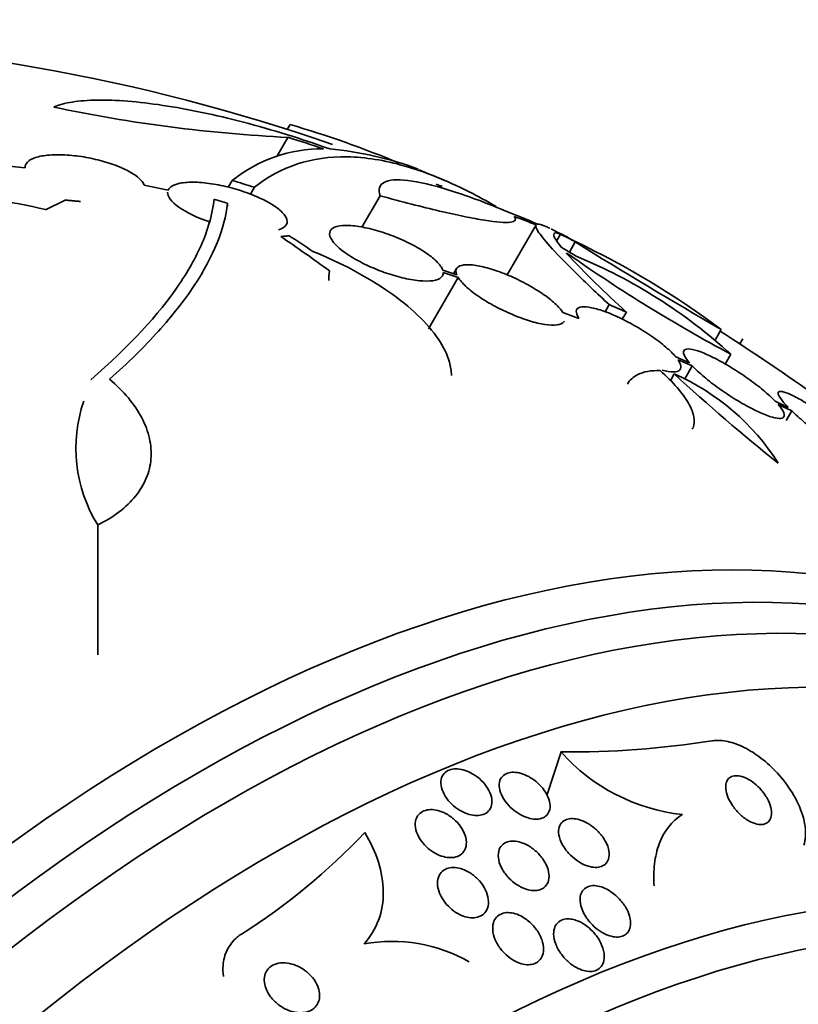
# Model space of a CAD drawing. Units: millimetres. Extents: x 0 to 1478, y 0 to 1758.
# Drawn here: x 1302 to 1314, y 558 to 573 of the extents above; entities that cross this region are included whole.
import ezdxf
from ezdxf import colors
from ezdxf.entities.mleader import LeaderData, LeaderLine
from ezdxf.math import Vec2, Vec3

# ---------------------------------------------------------------- set-up
doc = ezdxf.new("R2010")
doc.units = ezdxf.units.MM
doc.layers.add('DV6_Défaut', color=7, linetype='Continuous')
doc.layers.add('Défaut', color=7, linetype='Continuous')

# ---------------------------------------------------------------- blocks, each defined once
blk = doc.blocks.new('_DOT')
at = {"color": 0}
blk.add_line((0, 0), (-1, 0), dxfattribs=at)
at = {"color": 0, "const_width": 0.333}
blk.add_lwpolyline([(-0.1665, 0, 1), (0.1665, 0, 1)], format="xyb", close=True, dxfattribs=at)
blk = doc.blocks.new('SE5')
at = {"layer": 'DV6_Défaut', "color": 7, "linetype": 'Continuous', "lineweight": 35}
for p, q in [((1306.544, 571.428), (1306.503, 571.356)), ((1306.512, 571.236), (1306.345, 570.947)), ((1302.557, 570.779), (1302.315, 570.8)), ((1305.674, 570.587), (1305.615, 570.485)), ((1304.71, 570.443), (1304.349, 570.517)), ((1306.008, 570.485), (1305.949, 570.383)), ((1303.159, 570.292), (1302.866, 570.148)), ((1307.898, 570.358), (1307.625, 569.886)), ((1305.602, 570.245), (1305.602, 570.201)), ((1310.247, 569.92), (1309.812, 569.167)), ((1310.614, 569.781), (1310.558, 569.684)), ((1310.835, 569.662), (1310.747, 569.51)), ((1309.053, 569.168), (1308.841, 569.239)), ((1309.051, 569.262), (1309.006, 569.184)), ((1309.073, 569.129), (1308.626, 568.354)), ((1308.849, 569.204), (1309.073, 569.129)), ((1311.348, 568.719), (1311.286, 568.611)), ((1310.892, 568.511), (1310.649, 568.602)), ((1311.605, 568.607), (1311.543, 568.5)), ((1313.032, 568.347), (1312.945, 568.196)), ((1313.357, 568.205), (1313.313, 568.128)), ((1312.554, 567.846), (1312.35, 567.932)), ((1313.178, 567.973), (1313.093, 567.825)), ((1312.383, 567.888), (1312.597, 567.797)), ((1312.597, 567.797), (1312.478, 567.592)), ((1312.327, 567.676), (1312.267, 567.573)), ((1314.041, 567.174), (1313.845, 567.268)), ((1313.889, 567.219), (1314.094, 567.121)), ((1314.094, 567.121), (1314.011, 566.977)), ((1303.649, 565.405), (1303.649, 563.453)), ((1310.622, 561.991), (1310.41, 561.335))]:
    blk.add_line(p, q, dxfattribs=at)
for centre, radius, start, end in [((1297.809, 544.214), 28.5, 70.8008, 89.2636), ((1307.616, 593.607), 22.399, 258.0746, 267.1743), ((1302.186, 556.485), 15.566, 67.326, 73.7397), ((1298.035, 544.21), 28.325, 71.4475, 72.5863), ((1307.024, 568.909), 2.154, 89.3654, 128.8222), ((1306.67, 565.921), 5.162, 69.572, 84.7581), ((1297.809, 544.214), 28.6, 67.2501, 68.079), ((1297.84, 544.197), 27.528, 72.7393, 73.4671), ((1297.809, 544.214), 28.5, 67.2389, 67.4374), ((1301.404, 564.46), 5.873, 75.5861, 107.1078), ((1295.848, 537.907), 33.777, 73.2165, 73.5728), ((1297.809, 544.214), 28.6, 63.1067, 63.7192), ((1306.185, 561.412), 9.473, 61.3518, 61.8906), ((1300.086, 551.865), 20.616, 58.5256, 59.2458), ((1351.821, 635.632), 77.665, 238.14761, 240.03662), ((1305.234, 557.879), 13.053, 53.3184, 64.57), ((1321.163, 579.233), 14.292, 222.946, 228.0267), ((1299.622, 551.116), 21.461, 58.772, 58.9185), ((1324.221, 588.646), 23.437, 234.9133, 241.8915), ((1307.849, 562.134), 7.905, 47.611, 67.6897), ((1297.809, 544.214), 28.5, 50.5574, 57.7541), ((1310.913, 564.446), 3.526, 32.3932, 66.3614), ((1331.377, 588.303), 28.078, 227.275, 231.4796), ((1305.527, 566.56), 2.205, 161.2404, 211.6003), ((1310.742, 575.879), 13.889, 269.5025, 278.9109), ((1312.766, 563.905), 2.875, 221.7651, 263.6406), ((1300.696, 567.35), 9.581, 302.2716, 316.6906), ((1308.079, 556.787), 2.353, 60.4695, 100.2994)]:
    blk.add_arc(centre, radius, start, end, dxfattribs=at)
for centre, major_axis, ratio, start_param, end_param in [((1297.372, 544.466), (14.296, 24.761), 0.687831, 0.079494, 0.106987), ((1297.362, 544.472), (14.296, 24.762), 0.619331, 0.088511, 0.108222), ((1306.076, 548.411), (-11.948, 23.538), 0.539131, -0.81643, -0.774204), ((1305.868, 548.668), (-12.737, 23.049), 0.564576, -0.830773, -0.811152), ((1296.814, 544.789), (14.277, 24.729), 0.699581, 0.014727, 0.027287), ((1304.703, 540.234), (13.417, 23.239), 0.57735, 0, 3.401435), ((1305.163, 539.969), (13.294, 23.026), 0.57735, 0, 3.446829), ((1305.587, 539.724), (13.173, 22.816), 0.57735, 0, 3.441293), ((1306.294, 539.315), (12.953, 22.435), 0.57735, 0, 3.495453), ((1308.769, 537.886), (11.988, 20.764), 0.57735, 0, 3.616357), ((1309.123, 537.682), (11.823, 20.477), 0.57735, 0, 3.651858), ((1310.036, 537.155), (11, 19.053), 0.57735, 0, 3.141593), ((1310.036, 537.155), (11.327, 19.62), 0.57735, 0, 3.529673)]:
    blk.add_ellipse(centre, major_axis=major_axis, ratio=ratio, start_param=start_param, end_param=end_param, dxfattribs=at)
for points, knots in [([(1307.142, 571.061), (1306.925, 571.139), (1306.709, 571.211), (1306.276, 571.345), (1306.058, 571.408), (1305.628, 571.52), (1305.419, 571.569), (1305.015, 571.654), (1304.816, 571.689), (1304.442, 571.746), (1304.266, 571.767), (1303.936, 571.793), (1303.78, 571.799), (1303.501, 571.794), (1303.377, 571.785), (1303.159, 571.75), (1303.064, 571.725), (1302.988, 571.692)], [0, 0, 0, 0, 0.125, 0.125, 0.25, 0.25, 0.375, 0.375, 0.5, 0.5, 0.625, 0.625, 0.75, 0.75, 0.875, 0.875, 1, 1, 1, 1]), ([(1304.349, 570.517), (1304.336, 570.552), (1304.308, 570.59), (1304.264, 570.627), (1304.22, 570.665), (1304.16, 570.704), (1304.089, 570.74), (1304.02, 570.775), (1303.939, 570.809), (1303.852, 570.838), (1303.767, 570.867), (1303.674, 570.893), (1303.582, 570.913), (1303.487, 570.934), (1303.39, 570.95), (1303.298, 570.96), (1303.202, 570.971), (1303.108, 570.976), (1303.023, 570.975), (1302.934, 570.973), (1302.852, 570.965), (1302.785, 570.951), (1302.715, 570.936), (1302.658, 570.914), (1302.619, 570.887), (1302.577, 570.857), (1302.555, 570.82), (1302.557, 570.779)], [0, 0, 0, 0, 0.107189, 0.107189, 0.107189, 0.214753, 0.214753, 0.214753, 0.318478, 0.318478, 0.318478, 0.420084, 0.420084, 0.420084, 0.523656, 0.523656, 0.523656, 0.632339, 0.632339, 0.632339, 0.747422, 0.747422, 0.747422, 0.86766, 0.86766, 0.86766, 1, 1, 1, 1]), ([(1306.008, 570.485), (1306.406, 570.8), (1306.869, 570.952), (1307.541, 570.94), (1307.68, 570.928), (1307.968, 570.882), (1308.117, 570.848), (1308.577, 570.716), (1308.898, 570.588), (1309.367, 570.352), (1309.505, 570.277), (1309.645, 570.197)], [0, 0, 0, 0, 0.4541162, 0.4541162, 0.5676453, 0.5676453, 0.6811743, 0.6811743, 0.9082324, 0.9082324, 1, 1, 1, 1]), ([(1306.372, 569.845), (1306.429, 569.863), (1306.469, 569.889), (1306.488, 569.921), (1306.507, 569.952), (1306.506, 569.99), (1306.485, 570.032), (1306.465, 570.07), (1306.427, 570.113), (1306.373, 570.156), (1306.323, 570.196), (1306.259, 570.237), (1306.185, 570.277), (1306.114, 570.314), (1306.032, 570.351), (1305.947, 570.383), (1305.862, 570.416), (1305.77, 570.446), (1305.679, 570.471), (1305.584, 570.497), (1305.487, 570.518), (1305.396, 570.533), (1305.297, 570.549), (1305.203, 570.559), (1305.119, 570.561), (1305.03, 570.564), (1304.95, 570.558), (1304.886, 570.545), (1304.84, 570.536), (1304.802, 570.523), (1304.773, 570.506), (1304.742, 570.489), (1304.72, 570.468), (1304.71, 570.443)], [0, 0, 0, 0, 0.106646, 0.106646, 0.106646, 0.209737, 0.209737, 0.209737, 0.305032, 0.305032, 0.305032, 0.392697, 0.392697, 0.392697, 0.47656, 0.47656, 0.47656, 0.56135, 0.56135, 0.56135, 0.650932, 0.650932, 0.650932, 0.747497, 0.747497, 0.747497, 0.850751, 0.850751, 0.850751, 0.923194, 0.923194, 0.923194, 1, 1, 1, 1]), ([(1309.768, 570.136), (1309.615, 570.199), (1309.469, 570.257), (1309.192, 570.359), (1309.058, 570.405), (1308.689, 570.52), (1308.482, 570.568), (1308.149, 570.608), (1308.031, 570.598), (1307.924, 570.539), (1307.901, 570.513), (1307.88, 570.445), (1307.882, 570.405), (1307.898, 570.358)], [0, 0, 0, 0, 0.125, 0.125, 0.25, 0.25, 0.5, 0.5, 0.75, 0.75, 0.875, 0.875, 1, 1, 1, 1]), ([(1304.702, 570.411), (1304.698, 570.347), (1304.755, 570.268), (1304.988, 570.102), (1305.157, 570.022), (1305.345, 569.958)], [0, 0, 0, 0, 0.5, 0.5, 1, 1, 1, 1]), ([(1303.545, 567.59), (1304.126, 568.09), (1304.566, 568.569), (1305.03, 569.253), (1305.152, 569.476), (1305.327, 569.905), (1305.381, 570.11), (1305.4, 570.305)], [0, 0, 0, 0, 0.5, 0.5, 0.75, 0.75, 1, 1, 1, 1]), ([(1307.898, 570.358), (1308.061, 570.313), (1308.22, 570.27), (1308.52, 570.193), (1308.661, 570.158), (1308.927, 570.096), (1309.053, 570.068), (1309.28, 570.022), (1309.382, 570.003), (1309.652, 569.961), (1309.786, 569.95), (1309.938, 569.969), (1309.958, 569.998), (1309.919, 570.045)], [0, 0, 0, 0, 0.125, 0.125, 0.25, 0.25, 0.375, 0.375, 0.5, 0.5, 0.75, 0.75, 1, 1, 1, 1]), ([(1305.602, 570.245), (1305.561, 569.863), (1305.395, 569.449), (1304.954, 568.783), (1304.775, 568.554), (1304.349, 568.082), (1304.104, 567.841), (1303.827, 567.597)], [0, 0, 0, 0, 0.5, 0.5, 0.75, 0.75, 1, 1, 1, 1]), ([(1308.841, 569.239), (1308.839, 569.245), (1308.837, 569.251), (1308.834, 569.257), (1308.815, 569.297), (1308.779, 569.343), (1308.727, 569.39), (1308.678, 569.435), (1308.614, 569.484), (1308.541, 569.53), (1308.47, 569.575), (1308.389, 569.62), (1308.303, 569.661), (1308.257, 569.683), (1308.21, 569.704), (1308.162, 569.724), (1308.069, 569.763), (1307.971, 569.798), (1307.878, 569.826), (1307.785, 569.853), (1307.694, 569.875), (1307.612, 569.889), (1307.526, 569.904), (1307.447, 569.911), (1307.381, 569.911), (1307.312, 569.91), (1307.255, 569.9), (1307.214, 569.883), (1307.173, 569.865), (1307.148, 569.838), (1307.141, 569.805), (1307.134, 569.772), (1307.146, 569.731), (1307.176, 569.687), (1307.204, 569.644), (1307.25, 569.597), (1307.31, 569.548), (1307.366, 569.503), (1307.436, 569.455), (1307.515, 569.41), (1307.59, 569.366), (1307.675, 569.323), (1307.762, 569.285), (1307.849, 569.246), (1307.941, 569.211), (1308.03, 569.182), (1308.121, 569.152), (1308.213, 569.127), (1308.297, 569.109), (1308.386, 569.091), (1308.47, 569.079), (1308.542, 569.075), (1308.617, 569.071), (1308.682, 569.075), (1308.732, 569.088), (1308.783, 569.1), (1308.819, 569.122), (1308.836, 569.151), (1308.846, 569.166), (1308.85, 569.184), (1308.849, 569.204)], [0, 0, 0, 0, 0.008456, 0.008456, 0.008456, 0.064994, 0.064994, 0.064994, 0.118375, 0.118375, 0.118375, 0.169377, 0.169377, 0.169377, 0.196435, 0.196435, 0.196435, 0.249978, 0.249978, 0.249978, 0.303382, 0.303382, 0.303382, 0.358917, 0.358917, 0.358917, 0.41709, 0.41709, 0.41709, 0.476512, 0.476512, 0.476512, 0.535016, 0.535016, 0.535016, 0.59074, 0.59074, 0.59074, 0.643277, 0.643277, 0.643277, 0.693783, 0.693783, 0.693783, 0.744151, 0.744151, 0.744151, 0.796149, 0.796149, 0.796149, 0.850893, 0.850893, 0.850893, 0.908474, 0.908474, 0.908474, 0.96776, 0.96776, 0.96776, 1, 1, 1, 1]), ([(1310.247, 569.92), (1310.234, 569.902), (1310.249, 569.862), (1310.331, 569.741), (1310.399, 569.659), (1310.588, 569.453), (1310.707, 569.331), (1310.992, 569.053), (1311.159, 568.894), (1311.348, 568.719)], [0, 0, 0, 0, 0.25, 0.25, 0.5, 0.5, 0.75, 0.75, 1, 1, 1, 1]), ([(1310.453, 569.868), (1310.441, 569.874), (1310.429, 569.879), (1310.348, 569.917), (1310.299, 569.932), (1310.27, 569.93)], [0, 0, 0, 0, 0.13997, 0.13997, 1, 1, 1, 1]), ([(1310.628, 569.581), (1310.553, 569.673), (1310.514, 569.736), (1310.509, 569.803), (1310.543, 569.807), (1310.614, 569.781)], [0, 0, 0, 0, 0.5, 0.5, 1, 1, 1, 1]), ([(1306.889, 569.52), (1307.101, 569.434), (1307.303, 569.34), (1307.685, 569.136), (1307.867, 569.025), (1308.193, 568.799), (1308.338, 568.682), (1308.591, 568.44), (1308.695, 568.321), (1308.855, 568.084), (1308.912, 567.966), (1308.962, 567.785), (1308.972, 567.718), (1308.972, 567.653)], [0, 0, 0, 0, 0.177794, 0.177794, 0.355588, 0.355588, 0.533382, 0.533382, 0.711176, 0.711176, 0.88897, 0.88897, 1, 1, 1, 1]), ([(1310.649, 568.602), (1310.624, 568.642), (1310.584, 568.689), (1310.531, 568.737), (1310.478, 568.785), (1310.412, 568.837), (1310.337, 568.888), (1310.263, 568.938), (1310.18, 568.988), (1310.094, 569.034), (1310.009, 569.08), (1309.92, 569.123), (1309.832, 569.16), (1309.744, 569.197), (1309.656, 569.229), (1309.574, 569.254), (1309.49, 569.28), (1309.411, 569.299), (1309.342, 569.31), (1309.271, 569.321), (1309.209, 569.323), (1309.161, 569.317), (1309.112, 569.311), (1309.077, 569.295), (1309.058, 569.271), (1309.038, 569.247), (1309.036, 569.214), (1309.05, 569.175), (1309.051, 569.173), (1309.052, 569.171), (1309.053, 569.168)], [0, 0, 0, 0, 0.109417, 0.109417, 0.109417, 0.219125, 0.219125, 0.219125, 0.325942, 0.325942, 0.325942, 0.430734, 0.430734, 0.430734, 0.536278, 0.536278, 0.536278, 0.644949, 0.644949, 0.644949, 0.757955, 0.757955, 0.757955, 0.874829, 0.874829, 0.874829, 0.993339, 0.993339, 0.993339, 1, 1, 1, 1]), ([(1309.073, 569.129), (1309.098, 569.088), (1309.139, 569.041), (1309.191, 568.993), (1309.244, 568.944), (1309.31, 568.892), (1309.385, 568.841), (1309.458, 568.791), (1309.542, 568.741), (1309.628, 568.695), (1309.712, 568.65), (1309.802, 568.607), (1309.89, 568.57), (1309.978, 568.533), (1310.066, 568.501), (1310.148, 568.476), (1310.232, 568.45), (1310.311, 568.432), (1310.38, 568.421), (1310.452, 568.411), (1310.514, 568.408), (1310.561, 568.414), (1310.611, 568.421), (1310.647, 568.436), (1310.665, 568.46), (1310.668, 568.463), (1310.67, 568.466), (1310.672, 568.469)], [0, 0, 0, 0, 0.1230574, 0.1230574, 0.1230574, 0.2464517, 0.2464517, 0.2464517, 0.3664632, 0.3664632, 0.3664632, 0.4840804, 0.4840804, 0.4840804, 0.6025882, 0.6025882, 0.6025882, 0.724767, 0.724767, 0.724767, 0.8519572, 0.8519572, 0.8519572, 0.9834914, 0.9834914, 0.9834914, 1, 1, 1, 1]), ([(1312.35, 567.932), (1312.312, 567.977), (1312.26, 568.028), (1312.198, 568.082), (1312.136, 568.135), (1312.062, 568.191), (1311.982, 568.246), (1311.904, 568.3), (1311.817, 568.354), (1311.731, 568.403), (1311.645, 568.452), (1311.557, 568.497), (1311.474, 568.535), (1311.39, 568.574), (1311.309, 568.607), (1311.236, 568.631), (1311.162, 568.656), (1311.094, 568.673), (1311.039, 568.682), (1310.982, 568.69), (1310.936, 568.689), (1310.904, 568.679), (1310.872, 568.669), (1310.854, 568.65), (1310.852, 568.622), (1310.849, 568.593), (1310.863, 568.556), (1310.892, 568.512), (1310.892, 568.512), (1310.892, 568.511), (1310.892, 568.511)], [0, 0, 0, 0, 0.111048, 0.111048, 0.111048, 0.222336, 0.222336, 0.222336, 0.331316, 0.331316, 0.331316, 0.438344, 0.438344, 0.438344, 0.545443, 0.545443, 0.545443, 0.654526, 0.654526, 0.654526, 0.766724, 0.766724, 0.766724, 0.881943, 0.881943, 0.881943, 0.998766, 0.998766, 0.998766, 1, 1, 1, 1]), ([(1313.845, 567.268), (1313.796, 567.318), (1313.735, 567.374), (1313.666, 567.432), (1313.596, 567.49), (1313.517, 567.551), (1313.434, 567.609), (1313.353, 567.667), (1313.266, 567.724), (1313.182, 567.775), (1313.098, 567.826), (1313.015, 567.873), (1312.937, 567.912), (1312.861, 567.951), (1312.788, 567.983), (1312.726, 568.007), (1312.663, 568.03), (1312.609, 568.045), (1312.568, 568.05), (1312.526, 568.055), (1312.495, 568.051), (1312.48, 568.037), (1312.463, 568.023), (1312.461, 567.999), (1312.474, 567.966), (1312.487, 567.934), (1312.514, 567.893), (1312.554, 567.846)], [0, 0, 0, 0, 0.11235, 0.11235, 0.11235, 0.2249, 0.2249, 0.2249, 0.335615, 0.335615, 0.335615, 0.444364, 0.444364, 0.444364, 0.552512, 0.552512, 0.552512, 0.661621, 0.661621, 0.661621, 0.772839, 0.772839, 0.772839, 0.886473, 0.886473, 0.886473, 1, 1, 1, 1]), ([(1312.142, 567.733), (1312.175, 567.725), (1312.206, 567.718), (1312.234, 567.714), (1312.292, 567.705), (1312.339, 567.706), (1312.371, 567.715), (1312.404, 567.725), (1312.423, 567.744), (1312.426, 567.772), (1312.429, 567.799), (1312.417, 567.836), (1312.388, 567.879), (1312.387, 567.882), (1312.385, 567.885), (1312.383, 567.888)], [0, 0, 0, 0, 0.134238, 0.134238, 0.134238, 0.410594, 0.410594, 0.410594, 0.694485, 0.694485, 0.694485, 0.982268, 0.982268, 0.982268, 1, 1, 1, 1]), ([(1312.597, 567.797), (1312.645, 567.747), (1312.705, 567.691), (1312.774, 567.633), (1312.843, 567.576), (1312.921, 567.515), (1313.004, 567.456), (1313.085, 567.398), (1313.171, 567.341), (1313.256, 567.289), (1313.34, 567.238), (1313.424, 567.19), (1313.501, 567.151), (1313.578, 567.111), (1313.651, 567.079), (1313.714, 567.055), (1313.777, 567.031), (1313.832, 567.016), (1313.875, 567.01), (1313.918, 567.004), (1313.949, 567.008), (1313.966, 567.021), (1313.983, 567.035), (1313.986, 567.058), (1313.974, 567.09), (1313.963, 567.122), (1313.936, 567.164), (1313.896, 567.211), (1313.894, 567.214), (1313.891, 567.216), (1313.889, 567.219)], [0, 0, 0, 0, 0.111579, 0.111579, 0.111579, 0.223359, 0.223359, 0.223359, 0.333281, 0.333281, 0.333281, 0.441153, 0.441153, 0.441153, 0.548351, 0.548351, 0.548351, 0.656486, 0.656486, 0.656486, 0.766747, 0.766747, 0.766747, 0.879446, 0.879446, 0.879446, 0.993854, 0.993854, 0.993854, 1, 1, 1, 1]), ([(1303.827, 567.597), (1303.935, 567.506), (1304.029, 567.412), (1304.192, 567.218), (1304.26, 567.117), (1304.367, 566.912), (1304.405, 566.809), (1304.451, 566.604), (1304.459, 566.501), (1304.443, 566.3), (1304.419, 566.203), (1304.342, 566.015), (1304.287, 565.923), (1304.151, 565.754), (1304.069, 565.675), (1303.878, 565.529), (1303.769, 565.463), (1303.649, 565.405)], [0, 0, 0, 0, 0.125, 0.125, 0.25, 0.25, 0.375, 0.375, 0.5, 0.5, 0.625, 0.625, 0.75, 0.75, 0.875, 0.875, 1, 1, 1, 1]), ([(1312.112, 567.728), (1311.974, 567.731), (1311.864, 567.71), (1311.708, 567.633), (1311.655, 567.584), (1311.62, 567.522)], [0, 0, 0, 0, 0.555432, 0.555432, 1, 1, 1, 1]), ([(1312.597, 566.845), (1312.601, 566.852), (1312.605, 566.86), (1312.629, 566.915), (1312.633, 566.969), (1312.611, 567.092), (1312.584, 567.162), (1312.457, 567.383), (1312.311, 567.553), (1312.112, 567.728)], [0, 0, 0, 0, 0.040943, 0.040943, 0.280708, 0.280708, 0.520472, 0.520472, 1, 1, 1, 1]), ([(1315.137, 566.61), (1315.079, 566.665), (1315.01, 566.727), (1314.936, 566.789), (1314.861, 566.851), (1314.779, 566.915), (1314.696, 566.977), (1314.615, 567.038), (1314.53, 567.097), (1314.449, 567.151), (1314.37, 567.203), (1314.293, 567.251), (1314.225, 567.29), (1314.157, 567.328), (1314.096, 567.359), (1314.046, 567.381), (1313.996, 567.402), (1313.956, 567.413), (1313.93, 567.415), (1313.903, 567.417), (1313.889, 567.408), (1313.888, 567.389), (1313.888, 567.371), (1313.901, 567.341), (1313.928, 567.305), (1313.953, 567.268), (1313.992, 567.224), (1314.041, 567.174)], [0, 0, 0, 0, 0.113459, 0.113459, 0.113459, 0.227083, 0.227083, 0.227083, 0.339314, 0.339314, 0.339314, 0.449573, 0.449573, 0.449573, 0.558616, 0.558616, 0.558616, 0.667687, 0.667687, 0.667687, 0.777983, 0.777983, 0.777983, 0.890197, 0.890197, 0.890197, 1, 1, 1, 1]), ([(1314.094, 567.121), (1314.151, 567.066), (1314.219, 567.005), (1314.293, 566.943), (1314.367, 566.881), (1314.449, 566.816), (1314.532, 566.754), (1314.613, 566.693), (1314.698, 566.633), (1314.779, 566.579), (1314.858, 566.526), (1314.936, 566.478), (1315.005, 566.438), (1315.073, 566.399), (1315.135, 566.367), (1315.186, 566.346), (1315.236, 566.324), (1315.277, 566.311), (1315.305, 566.309), (1315.333, 566.307), (1315.348, 566.315), (1315.35, 566.333), (1315.352, 566.351), (1315.339, 566.379), (1315.314, 566.415), (1315.288, 566.452), (1315.249, 566.498), (1315.198, 566.55), (1315.196, 566.552), (1315.194, 566.555), (1315.191, 566.557)], [0, 0, 0, 0, 0.112508, 0.112508, 0.112508, 0.225177, 0.225177, 0.225177, 0.336477, 0.336477, 0.336477, 0.445766, 0.445766, 0.445766, 0.553769, 0.553769, 0.553769, 0.661746, 0.661746, 0.661746, 0.770934, 0.770934, 0.770934, 0.88205, 0.88205, 0.88205, 0.995005, 0.995005, 0.995005, 1, 1, 1, 1]), ([(1312.893, 562.158), (1312.896, 562.158), (1312.899, 562.159), (1312.902, 562.159), (1312.971, 562.169), (1313.05, 562.165), (1313.133, 562.147), (1313.212, 562.129), (1313.296, 562.098), (1313.379, 562.057), (1313.464, 562.014), (1313.55, 561.96), (1313.631, 561.898), (1313.72, 561.83), (1313.804, 561.753), (1313.879, 561.67), (1313.964, 561.578), (1314.039, 561.478), (1314.1, 561.378), (1314.168, 561.267), (1314.222, 561.152), (1314.256, 561.042), (1314.292, 560.927), (1314.308, 560.814), (1314.301, 560.714), (1314.297, 560.671), (1314.29, 560.629), (1314.277, 560.59)], [0, 0, 0, 0, 0.004425, 0.004425, 0.004425, 0.119115, 0.119115, 0.119115, 0.228774, 0.228774, 0.228774, 0.34255, 0.34255, 0.34255, 0.467537, 0.467537, 0.467537, 0.608136, 0.608136, 0.608136, 0.764188, 0.764188, 0.764188, 0.928109, 0.928109, 0.928109, 1, 1, 1, 1]), ([(1309.262, 561.677), (1309.309, 561.653), (1309.353, 561.623), (1309.393, 561.589), (1309.432, 561.555), (1309.467, 561.517), (1309.496, 561.477), (1309.526, 561.435), (1309.549, 561.39), (1309.564, 561.346), (1309.579, 561.303), (1309.585, 561.259), (1309.581, 561.219), (1309.578, 561.183), (1309.566, 561.148), (1309.546, 561.12), (1309.528, 561.095), (1309.503, 561.074), (1309.473, 561.059), (1309.446, 561.046), (1309.413, 561.038), (1309.379, 561.035), (1309.345, 561.033), (1309.308, 561.036), (1309.271, 561.044), (1309.232, 561.052), (1309.192, 561.066), (1309.154, 561.084), (1309.112, 561.103), (1309.072, 561.128), (1309.035, 561.156), (1308.995, 561.187), (1308.957, 561.223), (1308.926, 561.26), (1308.893, 561.301), (1308.865, 561.344), (1308.846, 561.388), (1308.827, 561.431), (1308.815, 561.476), (1308.814, 561.518), (1308.812, 561.557), (1308.819, 561.594), (1308.835, 561.626), (1308.849, 561.655), (1308.871, 561.68), (1308.899, 561.698), (1308.924, 561.714), (1308.955, 561.726), (1308.988, 561.732), (1309.021, 561.737), (1309.057, 561.737), (1309.093, 561.732), (1309.131, 561.727), (1309.17, 561.717), (1309.208, 561.702), (1309.226, 561.694), (1309.245, 561.686), (1309.262, 561.677)], [0, 0, 0, 0, 0.05971, 0.05971, 0.05971, 0.11924, 0.11924, 0.11924, 0.181741, 0.181741, 0.181741, 0.243581, 0.243581, 0.243581, 0.30052, 0.30052, 0.30052, 0.351176, 0.351176, 0.351176, 0.397689, 0.397689, 0.397689, 0.443519, 0.443519, 0.443519, 0.491707, 0.491707, 0.491707, 0.544367, 0.544367, 0.544367, 0.602289, 0.602289, 0.602289, 0.664223, 0.664223, 0.664223, 0.726596, 0.726596, 0.726596, 0.784993, 0.784993, 0.784993, 0.837197, 0.837197, 0.837197, 0.884569, 0.884569, 0.884569, 0.930334, 0.930334, 0.930334, 0.977619, 0.977619, 0.977619, 1, 1, 1, 1]), ([(1310.163, 561.603), (1310.21, 561.575), (1310.254, 561.54), (1310.292, 561.503), (1310.331, 561.465), (1310.364, 561.423), (1310.391, 561.38), (1310.418, 561.336), (1310.438, 561.29), (1310.448, 561.246), (1310.458, 561.204), (1310.46, 561.162), (1310.452, 561.125), (1310.444, 561.092), (1310.429, 561.062), (1310.406, 561.039), (1310.386, 561.018), (1310.36, 561.002), (1310.33, 560.992), (1310.301, 560.982), (1310.268, 560.978), (1310.234, 560.979), (1310.199, 560.98), (1310.162, 560.987), (1310.125, 560.998), (1310.085, 561.01), (1310.045, 561.027), (1310.007, 561.049), (1309.965, 561.072), (1309.924, 561.101), (1309.887, 561.133), (1309.847, 561.168), (1309.811, 561.208), (1309.782, 561.248), (1309.751, 561.291), (1309.726, 561.337), (1309.711, 561.382), (1309.696, 561.425), (1309.689, 561.469), (1309.692, 561.508), (1309.695, 561.544), (1309.706, 561.578), (1309.725, 561.605), (1309.742, 561.629), (1309.766, 561.649), (1309.795, 561.662), (1309.821, 561.675), (1309.853, 561.682), (1309.886, 561.684), (1309.919, 561.686), (1309.956, 561.683), (1309.992, 561.674), (1310.031, 561.666), (1310.07, 561.651), (1310.108, 561.633), (1310.127, 561.624), (1310.146, 561.614), (1310.163, 561.603)], [0, 0, 0, 0, 0.061807, 0.061807, 0.061807, 0.123495, 0.123495, 0.123495, 0.187002, 0.187002, 0.187002, 0.247652, 0.247652, 0.247652, 0.301815, 0.301815, 0.301815, 0.349865, 0.349865, 0.349865, 0.395117, 0.395117, 0.395117, 0.44119, 0.44119, 0.44119, 0.49089, 0.49089, 0.49089, 0.545934, 0.545934, 0.545934, 0.606354, 0.606354, 0.606354, 0.669719, 0.669719, 0.669719, 0.731424, 0.731424, 0.731424, 0.787297, 0.787297, 0.787297, 0.836722, 0.836722, 0.836722, 0.882442, 0.882442, 0.882442, 0.928037, 0.928037, 0.928037, 0.976472, 0.976472, 0.976472, 1, 1, 1, 1]), ([(1313.536, 561.514), (1313.502, 561.542), (1313.465, 561.567), (1313.428, 561.586), (1313.391, 561.605), (1313.353, 561.62), (1313.318, 561.627), (1313.285, 561.634), (1313.253, 561.635), (1313.226, 561.63), (1313.2, 561.626), (1313.177, 561.616), (1313.158, 561.602), (1313.139, 561.587), (1313.125, 561.568), (1313.115, 561.545), (1313.104, 561.52), (1313.099, 561.49), (1313.1, 561.459), (1313.1, 561.423), (1313.107, 561.384), (1313.12, 561.344), (1313.135, 561.3), (1313.157, 561.254), (1313.185, 561.21), (1313.214, 561.163), (1313.25, 561.117), (1313.291, 561.075), (1313.33, 561.035), (1313.375, 560.998), (1313.421, 560.969), (1313.461, 560.944), (1313.503, 560.924), (1313.543, 560.912), (1313.578, 560.901), (1313.612, 560.897), (1313.642, 560.899), (1313.67, 560.9), (1313.695, 560.908), (1313.715, 560.92), (1313.736, 560.932), (1313.753, 560.949), (1313.765, 560.969), (1313.779, 560.992), (1313.786, 561.019), (1313.789, 561.048), (1313.792, 561.081), (1313.788, 561.118), (1313.779, 561.156), (1313.768, 561.198), (1313.751, 561.243), (1313.727, 561.287), (1313.701, 561.334), (1313.668, 561.381), (1313.63, 561.424), (1313.602, 561.457), (1313.57, 561.487), (1313.536, 561.514)], [0, 0, 0, 0, 0.049339, 0.049339, 0.049339, 0.098966, 0.098966, 0.098966, 0.144852, 0.144852, 0.144852, 0.188648, 0.188648, 0.188648, 0.234126, 0.234126, 0.234126, 0.284188, 0.284188, 0.284188, 0.3406, 0.3406, 0.3406, 0.403217, 0.403217, 0.403217, 0.468854, 0.468854, 0.468854, 0.531595, 0.531595, 0.531595, 0.586493, 0.586493, 0.586493, 0.633745, 0.633745, 0.633745, 0.677457, 0.677457, 0.677457, 0.721956, 0.721956, 0.721956, 0.770507, 0.770507, 0.770507, 0.825237, 0.825237, 0.825237, 0.886519, 0.886519, 0.886519, 0.951828, 0.951828, 0.951828, 1, 1, 1, 1]), ([(1308.907, 561.052), (1308.953, 561.026), (1308.997, 560.993), (1309.035, 560.956), (1309.072, 560.92), (1309.105, 560.879), (1309.131, 560.837), (1309.158, 560.793), (1309.177, 560.746), (1309.188, 560.701), (1309.199, 560.656), (1309.2, 560.611), (1309.192, 560.571), (1309.184, 560.535), (1309.168, 560.501), (1309.144, 560.474), (1309.123, 560.45), (1309.095, 560.43), (1309.062, 560.418), (1309.032, 560.407), (1308.998, 560.4), (1308.963, 560.4), (1308.927, 560.4), (1308.89, 560.405), (1308.853, 560.415), (1308.814, 560.425), (1308.774, 560.441), (1308.737, 560.461), (1308.696, 560.483), (1308.656, 560.51), (1308.621, 560.54), (1308.582, 560.574), (1308.547, 560.612), (1308.518, 560.652), (1308.487, 560.694), (1308.463, 560.74), (1308.448, 560.785), (1308.432, 560.83), (1308.425, 560.877), (1308.428, 560.919), (1308.431, 560.958), (1308.443, 560.996), (1308.463, 561.027), (1308.481, 561.054), (1308.507, 561.077), (1308.537, 561.094), (1308.565, 561.108), (1308.598, 561.118), (1308.633, 561.122), (1308.667, 561.125), (1308.704, 561.123), (1308.741, 561.116), (1308.779, 561.109), (1308.819, 561.096), (1308.856, 561.079), (1308.874, 561.071), (1308.891, 561.062), (1308.907, 561.052)], [0, 0, 0, 0, 0.060271, 0.060271, 0.060271, 0.120349, 0.120349, 0.120349, 0.183653, 0.183653, 0.183653, 0.246118, 0.246118, 0.246118, 0.303112, 0.303112, 0.303112, 0.35328, 0.35328, 0.35328, 0.399126, 0.399126, 0.399126, 0.444413, 0.444413, 0.444413, 0.492338, 0.492338, 0.492338, 0.545109, 0.545109, 0.545109, 0.603544, 0.603544, 0.603544, 0.666262, 0.666262, 0.666262, 0.72932, 0.72932, 0.72932, 0.787885, 0.787885, 0.787885, 0.839678, 0.839678, 0.839678, 0.886386, 0.886386, 0.886386, 0.93156, 0.93156, 0.93156, 0.978504, 0.978504, 0.978504, 1, 1, 1, 1]), ([(1311.068, 560.888), (1311.115, 560.856), (1311.159, 560.818), (1311.197, 560.776), (1311.235, 560.734), (1311.267, 560.689), (1311.292, 560.643), (1311.317, 560.595), (1311.335, 560.546), (1311.343, 560.5), (1311.35, 560.457), (1311.348, 560.415), (1311.336, 560.379), (1311.326, 560.347), (1311.308, 560.32), (1311.284, 560.299), (1311.262, 560.281), (1311.235, 560.268), (1311.205, 560.261), (1311.176, 560.254), (1311.144, 560.252), (1311.11, 560.256), (1311.075, 560.259), (1311.038, 560.269), (1311.002, 560.282), (1310.962, 560.297), (1310.922, 560.317), (1310.884, 560.341), (1310.842, 560.369), (1310.801, 560.401), (1310.765, 560.436), (1310.725, 560.475), (1310.69, 560.519), (1310.662, 560.564), (1310.632, 560.61), (1310.61, 560.659), (1310.597, 560.706), (1310.585, 560.751), (1310.582, 560.796), (1310.588, 560.835), (1310.594, 560.87), (1310.609, 560.901), (1310.63, 560.926), (1310.649, 560.947), (1310.675, 560.964), (1310.704, 560.974), (1310.731, 560.984), (1310.762, 560.989), (1310.795, 560.988), (1310.829, 560.987), (1310.865, 560.981), (1310.901, 560.97), (1310.939, 560.959), (1310.979, 560.941), (1311.017, 560.92), (1311.034, 560.911), (1311.051, 560.9), (1311.068, 560.888)], [0, 0, 0, 0, 0.063971, 0.063971, 0.063971, 0.127846, 0.127846, 0.127846, 0.193096, 0.193096, 0.193096, 0.253746, 0.253746, 0.253746, 0.306189, 0.306189, 0.306189, 0.352089, 0.352089, 0.352089, 0.395821, 0.395821, 0.395821, 0.441372, 0.441372, 0.441372, 0.491653, 0.491653, 0.491653, 0.548348, 0.548348, 0.548348, 0.611084, 0.611084, 0.611084, 0.676411, 0.676411, 0.676411, 0.738472, 0.738472, 0.738472, 0.792845, 0.792845, 0.792845, 0.840057, 0.840057, 0.840057, 0.884037, 0.884037, 0.884037, 0.92884, 0.92884, 0.92884, 0.977559, 0.977559, 0.977559, 1, 1, 1, 1]), ([(1312.023, 559.975), (1312.015, 560.09), (1312.017, 560.201), (1312.042, 560.413), (1312.065, 560.516), (1312.169, 560.795), (1312.284, 560.949), (1312.447, 561.048)], [0, 0, 0, 0, 0.25, 0.25, 0.5, 0.5, 1, 1, 1, 1]), ([(1307.658, 559.103), (1307.755, 559.209), (1307.828, 559.329), (1307.925, 559.595), (1307.949, 559.738), (1307.946, 560.033), (1307.921, 560.185), (1307.826, 560.484), (1307.756, 560.634), (1307.668, 560.778)], [0, 0, 0, 0, 0.25, 0.25, 0.5, 0.5, 0.75, 0.75, 1, 1, 1, 1]), ([(1310.185, 560.544), (1310.231, 560.512), (1310.273, 560.472), (1310.309, 560.43), (1310.345, 560.388), (1310.376, 560.342), (1310.398, 560.296), (1310.421, 560.248), (1310.436, 560.199), (1310.44, 560.152), (1310.445, 560.108), (1310.44, 560.065), (1310.426, 560.029), (1310.413, 559.997), (1310.392, 559.969), (1310.365, 559.948), (1310.341, 559.93), (1310.312, 559.917), (1310.279, 559.91), (1310.249, 559.904), (1310.215, 559.903), (1310.18, 559.907), (1310.144, 559.912), (1310.107, 559.921), (1310.07, 559.936), (1310.03, 559.951), (1309.99, 559.972), (1309.953, 559.997), (1309.912, 560.024), (1309.873, 560.057), (1309.838, 560.093), (1309.8, 560.133), (1309.767, 560.176), (1309.741, 560.221), (1309.714, 560.268), (1309.694, 560.318), (1309.684, 560.365), (1309.675, 560.411), (1309.674, 560.456), (1309.684, 560.496), (1309.693, 560.531), (1309.71, 560.563), (1309.734, 560.588), (1309.756, 560.609), (1309.783, 560.626), (1309.815, 560.636), (1309.844, 560.646), (1309.877, 560.65), (1309.912, 560.648), (1309.946, 560.647), (1309.983, 560.64), (1310.019, 560.629), (1310.058, 560.616), (1310.098, 560.599), (1310.135, 560.577), (1310.152, 560.567), (1310.169, 560.556), (1310.185, 560.544)], [0, 0, 0, 0, 0.063487, 0.063487, 0.063487, 0.126852, 0.126852, 0.126852, 0.192093, 0.192093, 0.192093, 0.253383, 0.253383, 0.253383, 0.306697, 0.306697, 0.306697, 0.353168, 0.353168, 0.353168, 0.397017, 0.397017, 0.397017, 0.442298, 0.442298, 0.442298, 0.492015, 0.492015, 0.492015, 0.547987, 0.547987, 0.547987, 0.610104, 0.610104, 0.610104, 0.675283, 0.675283, 0.675283, 0.737858, 0.737858, 0.737858, 0.793094, 0.793094, 0.793094, 0.84097, 0.84097, 0.84097, 0.88518, 0.88518, 0.88518, 0.929815, 0.929815, 0.929815, 0.978053, 0.978053, 0.978053, 1, 1, 1, 1]), ([(1309.269, 560.16), (1309.315, 560.129), (1309.358, 560.091), (1309.394, 560.051), (1309.429, 560.01), (1309.46, 559.965), (1309.482, 559.919), (1309.506, 559.871), (1309.522, 559.821), (1309.528, 559.773), (1309.533, 559.727), (1309.53, 559.681), (1309.516, 559.641), (1309.503, 559.606), (1309.482, 559.574), (1309.454, 559.55), (1309.43, 559.529), (1309.399, 559.514), (1309.365, 559.505), (1309.334, 559.497), (1309.299, 559.494), (1309.264, 559.497), (1309.228, 559.5), (1309.191, 559.508), (1309.154, 559.521), (1309.115, 559.535), (1309.076, 559.554), (1309.04, 559.577), (1308.999, 559.603), (1308.961, 559.634), (1308.927, 559.668), (1308.889, 559.706), (1308.856, 559.749), (1308.831, 559.793), (1308.803, 559.839), (1308.782, 559.889), (1308.772, 559.937), (1308.761, 559.985), (1308.759, 560.033), (1308.768, 560.075), (1308.776, 560.114), (1308.793, 560.15), (1308.818, 560.178), (1308.84, 560.202), (1308.869, 560.222), (1308.902, 560.235), (1308.932, 560.246), (1308.966, 560.252), (1309.001, 560.252), (1309.036, 560.252), (1309.073, 560.247), (1309.109, 560.236), (1309.148, 560.226), (1309.186, 560.209), (1309.223, 560.189), (1309.239, 560.18), (1309.254, 560.171), (1309.269, 560.16)], [0, 0, 0, 0, 0.062216, 0.062216, 0.062216, 0.124236, 0.124236, 0.124236, 0.189573, 0.189573, 0.189573, 0.2528, 0.2528, 0.2528, 0.308714, 0.308714, 0.308714, 0.356837, 0.356837, 0.356837, 0.40092, 0.40092, 0.40092, 0.445307, 0.445307, 0.445307, 0.493351, 0.493351, 0.493351, 0.547297, 0.547297, 0.547297, 0.60776, 0.60776, 0.60776, 0.672632, 0.672632, 0.672632, 0.73676, 0.73676, 0.73676, 0.79454, 0.79454, 0.79454, 0.844331, 0.844331, 0.844331, 0.889109, 0.889109, 0.889109, 0.93314, 0.93314, 0.93314, 0.97993, 0.97993, 0.97993, 1, 1, 1, 1]), ([(1311.387, 559.878), (1311.442, 559.839), (1311.493, 559.791), (1311.535, 559.738), (1311.571, 559.693), (1311.602, 559.644), (1311.625, 559.595), (1311.648, 559.544), (1311.663, 559.491), (1311.667, 559.442), (1311.67, 559.405), (1311.667, 559.368), (1311.656, 559.336), (1311.646, 559.304), (1311.628, 559.275), (1311.604, 559.253), (1311.582, 559.234), (1311.555, 559.22), (1311.524, 559.213), (1311.496, 559.206), (1311.464, 559.204), (1311.431, 559.207), (1311.397, 559.211), (1311.362, 559.22), (1311.327, 559.233), (1311.288, 559.248), (1311.249, 559.268), (1311.212, 559.292), (1311.17, 559.319), (1311.13, 559.352), (1311.094, 559.388), (1311.054, 559.429), (1311.018, 559.474), (1310.989, 559.521), (1310.958, 559.571), (1310.935, 559.623), (1310.921, 559.674), (1310.908, 559.723), (1310.904, 559.772), (1310.911, 559.815), (1310.917, 559.847), (1310.928, 559.876), (1310.945, 559.9), (1310.962, 559.925), (1310.985, 559.945), (1311.013, 559.958), (1311.039, 559.97), (1311.069, 559.977), (1311.101, 559.979), (1311.133, 559.98), (1311.167, 559.976), (1311.201, 559.967), (1311.238, 559.958), (1311.276, 559.943), (1311.312, 559.924), (1311.338, 559.911), (1311.363, 559.895), (1311.387, 559.878)], [0, 0, 0, 0, 0.07566, 0.07566, 0.07566, 0.14064, 0.14064, 0.14064, 0.207961, 0.207961, 0.207961, 0.259081, 0.259081, 0.259081, 0.310615, 0.310615, 0.310615, 0.355861, 0.355861, 0.355861, 0.398103, 0.398103, 0.398103, 0.441918, 0.441918, 0.441918, 0.4907, 0.4907, 0.4907, 0.546663, 0.546663, 0.546663, 0.610009, 0.610009, 0.610009, 0.677435, 0.677435, 0.677435, 0.742125, 0.742125, 0.742125, 0.788816, 0.788816, 0.788816, 0.835758, 0.835758, 0.835758, 0.878822, 0.878822, 0.878822, 0.921566, 0.921566, 0.921566, 0.967738, 0.967738, 0.967738, 1, 1, 1, 1]), ([(1310.114, 559.461), (1310.168, 559.419), (1310.216, 559.369), (1310.254, 559.315), (1310.287, 559.269), (1310.314, 559.219), (1310.331, 559.169), (1310.35, 559.118), (1310.359, 559.065), (1310.358, 559.016), (1310.357, 558.978), (1310.349, 558.942), (1310.334, 558.91), (1310.319, 558.878), (1310.297, 558.851), (1310.268, 558.83), (1310.243, 558.812), (1310.212, 558.8), (1310.179, 558.794), (1310.148, 558.788), (1310.114, 558.788), (1310.079, 558.793), (1310.044, 558.798), (1310.007, 558.809), (1309.971, 558.824), (1309.932, 558.841), (1309.893, 558.863), (1309.858, 558.888), (1309.817, 558.918), (1309.779, 558.952), (1309.745, 558.989), (1309.708, 559.031), (1309.676, 559.078), (1309.651, 559.125), (1309.625, 559.176), (1309.606, 559.229), (1309.598, 559.28), (1309.59, 559.329), (1309.592, 559.378), (1309.605, 559.42), (1309.614, 559.451), (1309.629, 559.48), (1309.65, 559.503), (1309.671, 559.527), (1309.699, 559.546), (1309.73, 559.557), (1309.759, 559.568), (1309.792, 559.574), (1309.826, 559.574), (1309.86, 559.573), (1309.896, 559.567), (1309.931, 559.557), (1309.969, 559.546), (1310.007, 559.529), (1310.043, 559.508), (1310.068, 559.494), (1310.091, 559.478), (1310.114, 559.461)], [0, 0, 0, 0, 0.075813, 0.075813, 0.075813, 0.140318, 0.140318, 0.140318, 0.207475, 0.207475, 0.207475, 0.259097, 0.259097, 0.259097, 0.311136, 0.311136, 0.311136, 0.356782, 0.356782, 0.356782, 0.399225, 0.399225, 0.399225, 0.443035, 0.443035, 0.443035, 0.491624, 0.491624, 0.491624, 0.547228, 0.547228, 0.547228, 0.610142, 0.610142, 0.610142, 0.677269, 0.677269, 0.677269, 0.742022, 0.742022, 0.742022, 0.789134, 0.789134, 0.789134, 0.836505, 0.836505, 0.836505, 0.879855, 0.879855, 0.879855, 0.922687, 0.922687, 0.922687, 0.968759, 0.968759, 0.968759, 1, 1, 1, 1]), ([(1310.85, 559.457), (1310.895, 559.441), (1310.941, 559.417), (1310.983, 559.389), (1311.025, 559.36), (1311.065, 559.326), (1311.099, 559.29), (1311.139, 559.248), (1311.173, 559.202), (1311.2, 559.154), (1311.23, 559.103), (1311.251, 559.049), (1311.263, 558.997), (1311.274, 558.946), (1311.276, 558.895), (1311.266, 558.851), (1311.26, 558.819), (1311.247, 558.789), (1311.228, 558.765), (1311.209, 558.74), (1311.184, 558.72), (1311.155, 558.707), (1311.128, 558.695), (1311.097, 558.689), (1311.065, 558.688), (1311.033, 558.687), (1310.998, 558.692), (1310.964, 558.701), (1310.928, 558.711), (1310.89, 558.727), (1310.855, 558.746), (1310.814, 558.769), (1310.775, 558.796), (1310.739, 558.827), (1310.698, 558.863), (1310.66, 558.904), (1310.628, 558.947), (1310.593, 558.994), (1310.564, 559.046), (1310.544, 559.097), (1310.524, 559.15), (1310.512, 559.203), (1310.511, 559.253), (1310.511, 559.29), (1310.517, 559.326), (1310.53, 559.358), (1310.543, 559.389), (1310.564, 559.417), (1310.591, 559.437), (1310.615, 559.455), (1310.644, 559.468), (1310.675, 559.474), (1310.705, 559.48), (1310.738, 559.48), (1310.772, 559.476), (1310.798, 559.472), (1310.824, 559.466), (1310.85, 559.457)], [0, 0, 0, 0, 0.056465, 0.056465, 0.056465, 0.112545, 0.112545, 0.112545, 0.1757, 0.1757, 0.1757, 0.243736, 0.243736, 0.243736, 0.309727, 0.309727, 0.309727, 0.356467, 0.356467, 0.356467, 0.403494, 0.403494, 0.403494, 0.446162, 0.446162, 0.446162, 0.488224, 0.488224, 0.488224, 0.533763, 0.533763, 0.533763, 0.585726, 0.585726, 0.585726, 0.64562, 0.64562, 0.64562, 0.712146, 0.712146, 0.712146, 0.779867, 0.779867, 0.779867, 0.830415, 0.830415, 0.830415, 0.881369, 0.881369, 0.881369, 0.92617, 0.92617, 0.92617, 0.968107, 0.968107, 0.968107, 1, 1, 1, 1]), ([(1305.812, 559.249), (1305.79, 559.235), (1305.769, 559.22), (1305.75, 559.203), (1305.686, 559.151), (1305.635, 559.085), (1305.599, 559.013), (1305.563, 558.941), (1305.542, 558.861), (1305.536, 558.779), (1305.531, 558.725), (1305.533, 558.669), (1305.541, 558.613)], [0, 0, 0, 0, 0.104615, 0.104615, 0.104615, 0.44428, 0.44428, 0.44428, 0.7801, 0.7801, 0.7801, 1, 1, 1, 1]), ([(1306.572, 558.8), (1306.527, 558.813), (1306.48, 558.819), (1306.436, 558.819), (1306.391, 558.818), (1306.348, 558.81), (1306.31, 558.794), (1306.275, 558.779), (1306.244, 558.758), (1306.22, 558.733), (1306.198, 558.709), (1306.181, 558.681), (1306.171, 558.65), (1306.16, 558.62), (1306.155, 558.586), (1306.156, 558.552), (1306.157, 558.515), (1306.165, 558.478), (1306.178, 558.441), (1306.192, 558.4), (1306.214, 558.359), (1306.24, 558.322), (1306.27, 558.279), (1306.307, 558.24), (1306.348, 558.206), (1306.393, 558.169), (1306.443, 558.137), (1306.496, 558.114), (1306.549, 558.091), (1306.605, 558.075), (1306.66, 558.07), (1306.71, 558.065), (1306.76, 558.068), (1306.804, 558.081), (1306.842, 558.092), (1306.877, 558.11), (1306.905, 558.135), (1306.93, 558.156), (1306.951, 558.183), (1306.964, 558.212), (1306.978, 558.241), (1306.986, 558.273), (1306.988, 558.306), (1306.99, 558.342), (1306.986, 558.378), (1306.977, 558.415), (1306.966, 558.455), (1306.948, 558.495), (1306.925, 558.533), (1306.9, 558.576), (1306.867, 558.616), (1306.829, 558.652), (1306.788, 558.691), (1306.74, 558.726), (1306.69, 558.753), (1306.652, 558.773), (1306.612, 558.789), (1306.572, 558.8)], [0, 0, 0, 0, 0.05311, 0.05311, 0.05311, 0.106592, 0.106592, 0.106592, 0.154884, 0.154884, 0.154884, 0.199132, 0.199132, 0.199132, 0.243433, 0.243433, 0.243433, 0.291139, 0.291139, 0.291139, 0.344575, 0.344575, 0.344575, 0.404594, 0.404594, 0.404594, 0.469481, 0.469481, 0.469481, 0.534308, 0.534308, 0.534308, 0.593046, 0.593046, 0.593046, 0.643351, 0.643351, 0.643351, 0.688061, 0.688061, 0.688061, 0.731732, 0.731732, 0.731732, 0.778126, 0.778126, 0.778126, 0.829905, 0.829905, 0.829905, 0.888356, 0.888356, 0.888356, 0.952385, 0.952385, 0.952385, 1, 1, 1, 1])]:
    blk.add_open_spline(points, degree=3, knots=knots, dxfattribs=at)
for points, degree in [([(1303.392, 570.271), (1303.276, 570.282), (1303.159, 570.292)], 2), ([(1306.405, 569.743), (1306.469, 569.75), (1306.532, 569.755)], 2), ([(1310.839, 569.667), (1310.744, 569.718), (1310.649, 569.768)], 2), ([(1307.126, 569.083), (1307.126, 569.132), (1307.131, 569.179), (1307.14, 569.224)], 3), ([(1311.348, 568.719), (1311.477, 568.664), (1311.605, 568.607)], 2)]:
    blk.add_open_spline(points, degree=degree, dxfattribs=at)

msp = doc.modelspace()

# ---------------------------------------------------------------- block references
at = {"layer": 'Défaut'}
msp.add_blockref('SE5', (0, 0), dxfattribs=at)

# ---------------------------------------------------------------- leaders
at = {"layer": 'Défaut', "color": 7, "linetype": 'Continuous', "lineweight": 18}
ml = msp.add_multileader_mtext('Standard', dxfattribs=at)
ml.set_content('{\\pxsm0.9;\\fSolid Edge ISO|b1||i0||c0|p34;\\W1.;09/07/2019\\P}', color=256)
ml.set_leader_properties()
ml.set_arrow_properties(name='DOT')
ml.build(insert=Vec2(0, 0))
ml.multileader.update_dxf_attribs({"leader_type": 0, "dogleg_length": 0, "arrow_head_size": 12})
ctx = ml.context
ctx.base_point, ctx.char_height, ctx.arrow_head_size, ctx.landing_gap_size = Vec3(1390.407, 1750.708), 12, 12, 4.2
notes = []
notes.append((ctx, [(0, (0, 0, 0), (0, 0), (1, 0), 1, [])]))
ctx.mtext.insert = Vec3(1392.407, 1756.828)
for ctx, leaders in notes:
    for number, flags, end, landing, length, lines in leaders:
        leader = LeaderData()
        leader.index, (leader.has_last_leader_line, leader.has_dogleg_vector, leader.attachment_direction) = number, flags
        leader.last_leader_point, leader.dogleg_vector, leader.dogleg_length = Vec3(end), Vec3(landing), length
        for number, points, colour, breaks in lines:
            line = LeaderLine()
            line.index, line.vertices, line.color, line.breaks = number, Vec3.list(points), colors.encode_raw_color(colour), breaks
            leader.lines.append(line)
        ctx.leaders.append(leader)

doc.saveas('drawing.dxf')
